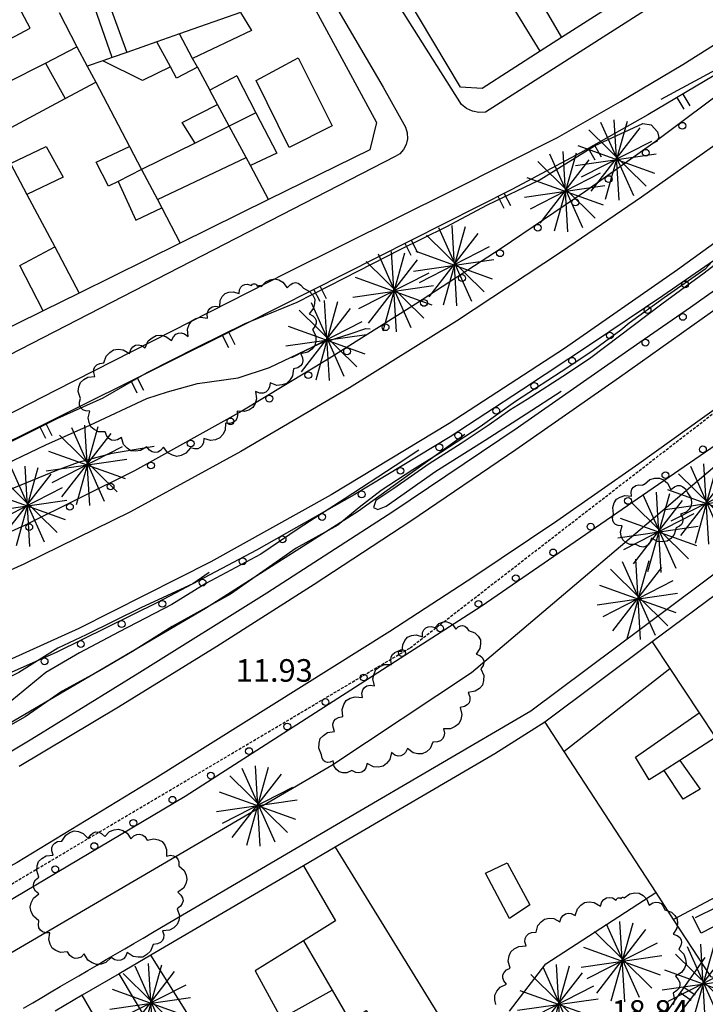
# Model space of a CAD drawing. Units: inches. Extents: x 458571 to 460011, y 3107722 to 3108769.
# Drawn here: x 458916 to 458977, y 3108347 to 3108434 of the extents above; entities that cross this region are included whole.
import ezdxf
from ezdxf.enums import TextEntityAlignment as Align

# ---------------------------------------------------------------- set-up
doc = ezdxf.new("R2010")
doc.units = ezdxf.units.IN
doc.header["$MEASUREMENT"] = 0
doc.linetypes.add('HIDDEN', pattern=[0.375, 0.25, -0.125])
for name, color, linetype in [('1', 7, 'Continuous'), ('10', 7, 'Continuous'), ('14', 7, 'Continuous'), ('18', 7, 'Continuous'), ('2', 7, 'Continuous'), ('20', 7, 'Continuous'), ('22', 7, 'Continuous'), ('3', 7, 'Continuous'), ('4', 7, 'Continuous'), ('8', 7, 'Continuous'), ('trama viario', 7, 'Continuous')]:
    doc.layers.add(name, color=color, linetype=linetype)
doc.styles.add('txt', font='txt', dxfattribs={"height": 0.2})

# ---------------------------------------------------------------- blocks, each defined once
blk = doc.blocks.new('BUSTO')
at = {"layer": '14', "color": 62, "linetype": 'Continuous'}
for p, q in [((-0.219, -0.286), (0.213, 0.272)), ((-0.136, 0.324), (0.154, -0.324)), ((-0.092, -0.355), (0.101, 0.333)), ((0.026, -0.363), (-0.016, 0.344)), ((-0.24, 0.257), (0.266, -0.242)), ((-0.336, 0.117), (0.337, -0.126)), ((-0.304, -0.159), (0.314, 0.157)), ((-0.357, -0.058), (0.352, 0.044))]:
    blk.add_line(p, q, dxfattribs=at)

msp = doc.modelspace()

# ---------------------------------------------------------------- linework, layer by layer
at = {"layer": '1', "linetype": 'Continuous'}
for points in [[(458972.41, 3108468.73), (458979.62, 3108473.91), (458985.59, 3108478.2), (458988.19, 3108477.9), (459002.31, 3108459.4), (459002.41, 3108457.1), (458994.88, 3108452.26), (458987.34, 3108447.44), (458979.66, 3108442.51), (458971.53, 3108437.29), (458963.88, 3108432.38), (458962, 3108431.17), (458956.91, 3108427.9), (458955, 3108428), (458950.22, 3108436.06), (458948.56, 3108438.87), (458944, 3108446.6), (458944.19, 3108448.5), (458951.5, 3108453.74), (458958.78, 3108458.96), (458964.88, 3108463.32), (458972.41, 3108468.73)], [(458935.19, 3108444.5), (458937.31, 3108443.9), (458941.28, 3108436.58), (458947.59, 3108424.9), (458947, 3108422.5), (458938.09, 3108418.11), (458930.31, 3108414.27), (458921.41, 3108409.88), (458918.25, 3108408.32), (458910.78, 3108404.64), (458903.56, 3108401.08), (458896.69, 3108397.7), (458894.41, 3108398), (458885.06, 3108415.03), (458879.5, 3108425.2), (458880.5, 3108428.3), (458888.12, 3108430.56), (458897.72, 3108433.4), (458907.44, 3108436.28), (458914.38, 3108438.33), (458917.25, 3108439.18), (458927.72, 3108442.29), (458935.19, 3108444.5)]]:
    msp.add_lwpolyline(points, close=True, dxfattribs=at)
msp.add_lwpolyline([(458978.34, 3108383.99), (458971.88, 3108379.16), (458962.41, 3108372.1), (458958, 3108369.3), (458943.97, 3108361.08), (458941.16, 3108359.44), (458927.72, 3108351.57), (458924.94, 3108349.94), (458921.69, 3108348.04), (458919.31, 3108346.65)], dxfattribs=at)
at = {"layer": '14', "linetype": 'Continuous'}
for points in [[(458937.44, 3108410.42), (458937.84, 3108410.88), (458938.23, 3108411.06), (458938.61, 3108411.14), (458938.99, 3108411.04), (458939.36, 3108410.83), (458939.73, 3108410.34), (458939.98, 3108410.62), (458940.22, 3108410.76), (458940.46, 3108410.8), (458940.7, 3108410.74), (458940.93, 3108410.59), (458941.16, 3108410.3), (458941.71, 3108410.03), (458941.98, 3108409.7), (458942.16, 3108409.35), (458942.15, 3108408.96), (458942.04, 3108408.54), (458941.66, 3108408.06), (458941.99, 3108407.89), (458942.18, 3108407.69), (458942.28, 3108407.47), (458942.29, 3108407.23), (458942.2, 3108406.96), (458941.97, 3108406.67), (458942.24, 3108406.1), (458942.24, 3108405.66), (458942.16, 3108405.26), (458941.9, 3108404.95), (458941.55, 3108404.68), (458940.93, 3108404.54), (458941.09, 3108404.19), (458941.12, 3108403.91), (458941.05, 3108403.66), (458940.9, 3108403.46), (458940.66, 3108403.31), (458940.29, 3108403.21), (458940.21, 3108402.58), (458939.97, 3108402.2), (458939.67, 3108401.91), (458939.28, 3108401.79), (458938.83, 3108401.75), (458938.23, 3108401.97), (458938.18, 3108401.59), (458938.04, 3108401.33), (458937.85, 3108401.16), (458937.61, 3108401.07), (458937.32, 3108401.07), (458936.95, 3108401.2), (458937.03, 3108400.58), (458936.91, 3108400.15), (458936.7, 3108399.8), (458936.36, 3108399.58), (458935.95, 3108399.44), (458935.32, 3108399.49), (458935.36, 3108399.11), (458935.3, 3108398.83), (458935.17, 3108398.62), (458934.96, 3108398.47), (458934.68, 3108398.4), (458934.3, 3108398.42), (458934.26, 3108397.8), (458934.06, 3108397.42), (458933.8, 3108397.12), (458933.42, 3108396.97), (458932.99, 3108396.91), (458932.4, 3108397.08), (458932.37, 3108396.71), (458932.25, 3108396.45), (458932.08, 3108396.27), (458931.86, 3108396.17), (458931.58, 3108396.15), (458931.21, 3108396.25), (458930.8, 3108395.77), (458930.4, 3108395.58), (458930.01, 3108395.49), (458929.62, 3108395.6), (458929.23, 3108395.81), (458928.85, 3108396.31), (458928.59, 3108396.02), (458928.34, 3108395.88), (458928.09, 3108395.84), (458927.85, 3108395.89), (458927.61, 3108396.05), (458927.37, 3108396.35), (458926.83, 3108396.02), (458926.39, 3108395.96), (458925.98, 3108396), (458925.64, 3108396.23), (458925.33, 3108396.55), (458925.13, 3108397.15), (458924.79, 3108396.95), (458924.51, 3108396.9), (458924.26, 3108396.93), (458924.04, 3108397.06), (458923.86, 3108397.29), (458923.72, 3108397.65), (458923.11, 3108397.67), (458922.74, 3108397.86), (458922.44, 3108398.11), (458922.29, 3108398.47), (458922.21, 3108398.89), (458922.37, 3108399.47), (458922, 3108399.5), (458921.74, 3108399.6), (458921.57, 3108399.76), (458921.46, 3108399.98), (458921.44, 3108400.26), (458921.52, 3108400.61), (458921.33, 3108401.2), (458921.39, 3108401.62), (458921.52, 3108402), (458921.82, 3108402.26), (458922.19, 3108402.48), (458922.8, 3108402.53), (458922.7, 3108402.89), (458922.71, 3108403.17), (458922.8, 3108403.39), (458922.98, 3108403.57), (458923.23, 3108403.69), (458923.6, 3108403.73), (458923.8, 3108404.33), (458924.11, 3108404.66), (458924.45, 3108404.89), (458924.85, 3108404.93), (458925.3, 3108404.88), (458925.84, 3108404.56), (458925.97, 3108404.92), (458926.15, 3108405.15), (458926.37, 3108405.28), (458926.62, 3108405.32), (458926.91, 3108405.27), (458927.24, 3108405.07), (458927.5, 3108405.66), (458927.83, 3108405.95), (458928.19, 3108406.15), (458928.61, 3108406.16), (458929.04, 3108406.07), (458929.56, 3108405.69), (458929.72, 3108406.04), (458929.93, 3108406.25), (458930.16, 3108406.36), (458930.41, 3108406.38), (458930.69, 3108406.3), (458931.01, 3108406.07), (458930.96, 3108406.69), (458931.11, 3108407.1), (458931.33, 3108407.44), (458931.68, 3108407.64), (458932.1, 3108407.76), (458932.72, 3108407.68), (458932.7, 3108408.06), (458932.77, 3108408.33), (458932.92, 3108408.53), (458933.13, 3108408.67), (458933.41, 3108408.73), (458933.79, 3108408.68), (458933.84, 3108409.23), (458934.02, 3108409.57), (458934.26, 3108409.83), (458934.6, 3108409.95), (458934.98, 3108410), (458935.51, 3108409.84), (458935.54, 3108410.17), (458935.65, 3108410.4), (458935.8, 3108410.55), (458936, 3108410.64), (458936.25, 3108410.65), (458936.58, 3108410.56), (458936.69, 3108410.66), (458936.78, 3108410.69), (458936.87, 3108410.69), (458936.96, 3108410.66), (458937.04, 3108410.6), (458937.11, 3108410.47), (458937.18, 3108410.53), (458937.24, 3108410.56), (458937.29, 3108410.56), (458937.35, 3108410.54), (458937.4, 3108410.5), (458937.44, 3108410.42)], [(458971.18, 3108393.05), (458971.67, 3108393.46), (458972.1, 3108393.58), (458972.5, 3108393.59), (458972.87, 3108393.42), (458973.22, 3108393.15), (458973.52, 3108392.58), (458973.82, 3108392.82), (458974.09, 3108392.92), (458974.34, 3108392.92), (458974.58, 3108392.82), (458974.79, 3108392.63), (458974.98, 3108392.29), (458975.27, 3108391.84), (458975.32, 3108391.48), (458975.3, 3108391.14), (458975.11, 3108390.85), (458974.85, 3108390.59), (458974.36, 3108390.4), (458974.53, 3108390.13), (458974.58, 3108389.89), (458974.55, 3108389.68), (458974.45, 3108389.5), (458974.27, 3108389.34), (458973.97, 3108389.22), (458973.8, 3108388.61), (458973.51, 3108388.28), (458973.19, 3108388.04), (458972.79, 3108387.98), (458972.35, 3108388), (458971.8, 3108388.3), (458971.69, 3108387.94), (458971.52, 3108387.7), (458971.31, 3108387.56), (458971.07, 3108387.51), (458970.78, 3108387.55), (458970.44, 3108387.73), (458969.89, 3108387.75), (458969.55, 3108387.92), (458969.28, 3108388.15), (458969.14, 3108388.47), (458969.08, 3108388.85), (458969.22, 3108389.38), (458968.88, 3108389.4), (458968.65, 3108389.5), (458968.49, 3108389.64), (458968.4, 3108389.84), (458968.37, 3108390.09), (458968.45, 3108390.41), (458968.39, 3108391), (458968.53, 3108391.4), (458968.73, 3108391.73), (458969.06, 3108391.92), (458969.46, 3108392.05), (458970.05, 3108391.98), (458970.02, 3108392.34), (458970.09, 3108392.6), (458970.23, 3108392.8), (458970.43, 3108392.93), (458970.69, 3108392.99), (458971.05, 3108392.95), (458971.05, 3108392.98), (458971.06, 3108392.99), (458971.07, 3108393.01), (458971.09, 3108393.01), (458971.1, 3108393.02), (458971.13, 3108393.01), (458971.13, 3108393.03), (458971.14, 3108393.04), (458971.14, 3108393.05), (458971.15, 3108393.05), (458971.16, 3108393.05)], [(458955.71, 3108380.17), (458956.25, 3108379.96), (458956.54, 3108379.67), (458956.74, 3108379.35), (458956.76, 3108378.98), (458956.7, 3108378.58), (458956.38, 3108378.09), (458956.7, 3108377.96), (458956.9, 3108377.78), (458957.02, 3108377.58), (458957.04, 3108377.35), (458956.98, 3108377.09), (458956.79, 3108376.79), (458957.04, 3108376.21), (458957.03, 3108375.76), (458956.93, 3108375.36), (458956.65, 3108375.06), (458956.29, 3108374.81), (458955.66, 3108374.69), (458955.81, 3108374.33), (458955.82, 3108374.04), (458955.75, 3108373.8), (458955.59, 3108373.61), (458955.34, 3108373.46), (458954.96, 3108373.38), (458955.11, 3108372.76), (458955.02, 3108372.33), (458954.85, 3108371.95), (458954.53, 3108371.7), (458954.12, 3108371.51), (458953.49, 3108371.51), (458953.57, 3108371.13), (458953.53, 3108370.84), (458953.42, 3108370.61), (458953.23, 3108370.45), (458952.96, 3108370.35), (458952.57, 3108370.33), (458952.31, 3108369.77), (458951.99, 3108369.49), (458951.63, 3108369.3), (458951.24, 3108369.3), (458950.81, 3108369.39), (458950.32, 3108369.77), (458950.16, 3108369.43), (458949.96, 3108369.23), (458949.74, 3108369.12), (458949.49, 3108369.11), (458949.22, 3108369.19), (458948.92, 3108369.41), (458948.76, 3108368.8), (458948.49, 3108368.46), (458948.17, 3108368.21), (458947.77, 3108368.13), (458947.33, 3108368.15), (458946.77, 3108368.44), (458946.67, 3108368.07), (458946.5, 3108367.83), (458946.3, 3108367.68), (458946.05, 3108367.63), (458945.77, 3108367.66), (458945.42, 3108367.83), (458944.97, 3108367.63), (458944.63, 3108367.64), (458944.32, 3108367.71), (458944.08, 3108367.92), (458943.88, 3108368.2), (458943.78, 3108368.68), (458943.51, 3108368.57), (458943.28, 3108368.55), (458943.09, 3108368.61), (458942.94, 3108368.73), (458942.82, 3108368.92), (458942.76, 3108369.22), (458942.52, 3108369.8), (458942.54, 3108370.24), (458942.65, 3108370.64), (458942.93, 3108370.93), (458943.29, 3108371.18), (458943.91, 3108371.28), (458943.77, 3108371.64), (458943.76, 3108371.93), (458943.84, 3108372.17), (458944, 3108372.36), (458944.25, 3108372.5), (458944.63, 3108372.58), (458944.57, 3108373.22), (458944.71, 3108373.64), (458944.93, 3108373.99), (458945.28, 3108374.2), (458945.71, 3108374.33), (458946.35, 3108374.26), (458946.31, 3108374.64), (458946.39, 3108374.93), (458946.53, 3108375.14), (458946.75, 3108375.28), (458947.03, 3108375.34), (458947.42, 3108375.3), (458947.28, 3108375.92), (458947.38, 3108376.36), (458947.55, 3108376.74), (458947.88, 3108376.98), (458948.29, 3108377.17), (458948.93, 3108377.17), (458948.85, 3108377.55), (458948.89, 3108377.84), (458949.01, 3108378.06), (458949.2, 3108378.23), (458949.48, 3108378.33), (458949.87, 3108378.33), (458949.9, 3108378.91), (458950.08, 3108379.28), (458950.33, 3108379.57), (458950.67, 3108379.71), (458951.08, 3108379.78), (458951.64, 3108379.62), (458951.66, 3108379.98), (458951.77, 3108380.22), (458951.93, 3108380.4), (458952.14, 3108380.49), (458952.4, 3108380.52), (458952.75, 3108380.43), (458953.09, 3108380.78), (458953.4, 3108380.91), (458953.71, 3108380.96), (458954.01, 3108380.85), (458954.3, 3108380.68), (458954.57, 3108380.27), (458954.78, 3108380.48), (458954.98, 3108380.58), (458955.17, 3108380.6), (458955.36, 3108380.54), (458955.54, 3108380.41), (458955.71, 3108380.17)], [(458927.41, 3108361.7), (458927.99, 3108361.82), (458928.39, 3108361.73), (458928.73, 3108361.57), (458928.95, 3108361.26), (458929.12, 3108360.89), (458929.11, 3108360.3), (458929.47, 3108360.37), (458929.73, 3108360.33), (458929.94, 3108360.22), (458930.09, 3108360.04), (458930.18, 3108359.79), (458930.18, 3108359.43), (458930.65, 3108359.03), (458930.83, 3108358.63), (458930.91, 3108358.24), (458930.8, 3108357.86), (458930.6, 3108357.48), (458930.1, 3108357.11), (458930.38, 3108356.86), (458930.52, 3108356.61), (458930.56, 3108356.37), (458930.5, 3108356.13), (458930.35, 3108355.89), (458930.05, 3108355.66), (458930.24, 3108355.07), (458930.18, 3108354.64), (458930.04, 3108354.26), (458929.75, 3108353.99), (458929.37, 3108353.78), (458928.75, 3108353.73), (458928.86, 3108353.36), (458928.84, 3108353.08), (458928.75, 3108352.85), (458928.57, 3108352.68), (458928.31, 3108352.56), (458927.94, 3108352.52), (458927.7, 3108351.93), (458927.38, 3108351.62), (458927.03, 3108351.41), (458926.62, 3108351.39), (458926.18, 3108351.46), (458925.65, 3108351.82), (458925.5, 3108351.46), (458925.31, 3108351.25), (458925.08, 3108351.13), (458924.83, 3108351.1), (458924.55, 3108351.17), (458924.22, 3108351.38), (458923.76, 3108350.94), (458923.35, 3108350.79), (458922.94, 3108350.74), (458922.56, 3108350.89), (458922.19, 3108351.13), (458921.86, 3108351.68), (458921.58, 3108351.41), (458921.31, 3108351.3), (458921.06, 3108351.28), (458920.82, 3108351.36), (458920.59, 3108351.54), (458920.38, 3108351.86), (458919.77, 3108351.82), (458919.37, 3108351.98), (458919.05, 3108352.19), (458918.86, 3108352.54), (458918.75, 3108352.95), (458918.84, 3108353.55), (458918.47, 3108353.54), (458918.2, 3108353.62), (458918.01, 3108353.76), (458917.88, 3108353.97), (458917.83, 3108354.24), (458917.88, 3108354.61), (458917.39, 3108355), (458917.19, 3108355.4), (458917.09, 3108355.79), (458917.19, 3108356.18), (458917.39, 3108356.58), (458917.88, 3108356.97), (458917.58, 3108357.22), (458917.44, 3108357.46), (458917.39, 3108357.71), (458917.44, 3108357.95), (458917.58, 3108358.2), (458917.88, 3108358.44), (458917.68, 3108359.02), (458917.72, 3108359.45), (458917.85, 3108359.83), (458918.14, 3108360.1), (458918.5, 3108360.33), (458919.12, 3108360.39), (458919, 3108360.75), (458919.01, 3108361.03), (458919.1, 3108361.26), (458919.27, 3108361.44), (458919.52, 3108361.57), (458919.89, 3108361.62), (458920.23, 3108362.14), (458920.59, 3108362.38), (458920.97, 3108362.52), (458921.37, 3108362.46), (458921.78, 3108362.3), (458922.21, 3108361.86), (458922.43, 3108362.18), (458922.65, 3108362.35), (458922.89, 3108362.42), (458923.14, 3108362.4), (458923.39, 3108362.28), (458923.67, 3108362.01), (458924.09, 3108362.46), (458924.49, 3108362.62), (458924.88, 3108362.68), (458925.26, 3108362.55), (458925.63, 3108362.33), (458925.97, 3108361.82), (458926.24, 3108362.09), (458926.49, 3108362.21), (458926.73, 3108362.24), (458926.97, 3108362.17), (458927.19, 3108362.01), (458927.41, 3108361.7)]]:
    msp.add_lwpolyline(points, close=True, dxfattribs=at)
msp.add_lwpolyline([(458958.11, 3108347.22), (458958.01, 3108347.65), (458958.01, 3108348.05), (458958.19, 3108348.41), (458958.47, 3108348.74), (458959.04, 3108349.01), (458958.81, 3108349.32), (458958.72, 3108349.59), (458958.73, 3108349.84), (458958.83, 3108350.06), (458959.03, 3108350.27), (458959.37, 3108350.44), (458959.2, 3108351.05), (458959.27, 3108351.5), (458959.42, 3108351.88), (458959.73, 3108352.14), (458960.13, 3108352.35), (458960.76, 3108352.39), (458960.67, 3108352.76), (458960.69, 3108353.05), (458960.79, 3108353.28), (458960.98, 3108353.46), (458961.25, 3108353.57), (458961.64, 3108353.6), (458961.8, 3108354.19), (458962.08, 3108354.52), (458962.4, 3108354.75), (458962.79, 3108354.82), (458963.21, 3108354.79), (458963.75, 3108354.5), (458963.86, 3108354.86), (458964.03, 3108355.08), (458964.23, 3108355.22), (458964.47, 3108355.27), (458964.74, 3108355.23), (458965.08, 3108355.06), (458965.28, 3108355.66), (458965.58, 3108355.99), (458965.92, 3108356.22), (458966.32, 3108356.27), (458966.77, 3108356.22), (458967.31, 3108355.89), (458967.44, 3108356.26), (458967.62, 3108356.48), (458967.84, 3108356.62), (458968.09, 3108356.66), (458968.37, 3108356.61), (458968.71, 3108356.41), (458968.75, 3108356.52), (458968.81, 3108356.58), (458968.88, 3108356.62), (458968.96, 3108356.62), (458969.04, 3108356.61), (458969.13, 3108356.54), (458969.16, 3108356.61), (458969.2, 3108356.65), (458969.24, 3108356.67), (458969.29, 3108356.67), (458969.34, 3108356.66), (458969.4, 3108356.62), (458969.4, 3108356.62), (458969.9, 3108356.97), (458970.33, 3108357.05), (458970.72, 3108357.03), (458971.06, 3108356.83), (458971.38, 3108356.54), (458971.61, 3108355.97), (458971.92, 3108356.18), (458972.19, 3108356.25), (458972.44, 3108356.22), (458972.65, 3108356.11), (458972.84, 3108355.9), (458972.99, 3108355.56), (458973.56, 3108355.36), (458973.86, 3108355.07), (458974.07, 3108354.75), (458974.11, 3108354.36), (458974.05, 3108353.94), (458973.73, 3108353.43), (458974.08, 3108353.31), (458974.29, 3108353.13), (458974.41, 3108352.92), (458974.44, 3108352.69), (458974.39, 3108352.42), (458974.2, 3108352.11), (458974.65, 3108351.65), (458974.8, 3108351.23), (458974.85, 3108350.82), (458974.7, 3108350.43), (458974.45, 3108350.06), (458973.91, 3108349.73), (458974.17, 3108349.44), (458974.29, 3108349.17), (458974.31, 3108348.92), (458974.23, 3108348.68), (458974.05, 3108348.45), (458973.72, 3108348.24), (458973.84, 3108347.62), (458973.73, 3108347.19)], dxfattribs=at)
at = {"layer": '18', "linetype": 'Continuous'}
for p, q in [((458955.08, 3108426.5), (458942.67, 3108446.15)), ((458948.18, 3108428), (458950.14, 3108424.48)), ((458949.23, 3108421.9), (458901.13, 3108397.14))]:
    msp.add_line(p, q, dxfattribs=at)
for points in [[(459005.21, 3108459.05), (459006.4, 3108457.44), (458982.51, 3108442), (458957.2, 3108425.8)], [(458878.15, 3108426.35), (458879.68, 3108429.61), (458935.25, 3108446.15), (458936.4, 3108445.7), (458938.14, 3108444.85), (458938.99, 3108443.73), (458948.18, 3108428)], [(458961.19, 3108373.1), (459058.19, 3108445.6), (459058.26, 3108445.6)], [(458957.2, 3108425.8), (458956.62, 3108425.78), (458956.05, 3108425.89), (458955.53, 3108426.14), (458955.08, 3108426.5)], [(458950.14, 3108424.48), (458950.29, 3108423.99), (458950.32, 3108423.47), (458950.21, 3108422.97), (458949.98, 3108422.52), (458949.65, 3108422.15), (458949.23, 3108421.9)], [(458851.03, 3108337.41), (458865.54, 3108344.36), (458882.53, 3108353.49), (458910.84, 3108369.43), (458932.53, 3108382.13), (458946.01, 3108390.71), (458955.36, 3108397.44)], [(458928.67, 3108354.03), (458944.93, 3108363.565), (458961.19, 3108373.1)], [(458975.69, 3108354.9), (458981.41, 3108357.7), (458982, 3108356.5), (458976.19, 3108353.5), (458975.41, 3108355)], [(458916.514, 3108346.907), (458917.324, 3108347.381), (458918.135, 3108347.856), (458918.945, 3108348.331), (458919.756, 3108348.806), (458920.566, 3108349.281), (458921.376, 3108349.756), (458922.187, 3108350.23), (458922.997, 3108350.705), (458923.808, 3108351.18), (458924.618, 3108351.655), (458925.429, 3108352.13), (458926.239, 3108352.605), (458927.049, 3108353.08), (458927.86, 3108353.555), (458928.67, 3108354.03)]]:
    msp.add_lwpolyline(points, dxfattribs=at)
at = {"layer": '2', "linetype": 'Continuous'}
for p, q in [((458962.12, 3108435.41), (458963.88, 3108432.38)), ((458919.66, 3108434.58), (458921.22, 3108431.57)), ((458935.62, 3108434.6), (458930.25, 3108432.71)), ((458930.25, 3108432.71), (458928.25, 3108432.01)), ((458931.41, 3108430.55), (458930.25, 3108432.71)), ((458921.22, 3108431.57), (458922.12, 3108429.87)), ((458928.25, 3108432.01), (458925.62, 3108431.08)), ((458924.31, 3108430.63), (458923.5, 3108430.34)), ((458925.62, 3108431.08), (458924.31, 3108430.63)), ((458931.84, 3108429.76), (458931.41, 3108430.55)), ((458923.5, 3108430.34), (458922.12, 3108429.87)), ((458922.12, 3108429.87), (458922.88, 3108428.44)), ((458931.84, 3108429.76), (458932.91, 3108427.75)), ((458920.19, 3108427.01), (458922.88, 3108428.44)), ((458922.88, 3108428.44), (458925.84, 3108422.78)), ((458914.09, 3108423.74), (458920.19, 3108427.01)), ((458933.59, 3108426.5), (458932.91, 3108427.75)), ((458934.62, 3108424.57), (458933.59, 3108426.5)), ((458936.12, 3108421.81), (458934.62, 3108424.57)), ((458925.84, 3108422.78), (458926.91, 3108420.75)), ((458936.5, 3108421.1), (458936.12, 3108421.81)), ((458915.38, 3108421.29), (458916.81, 3108418.56)), ((458938.09, 3108418.11), (458936.5, 3108421.1)), ((458926.91, 3108420.75), (458928.31, 3108418.11)), ((458916.81, 3108418.56), (458919.28, 3108413.94)), ((458928.31, 3108418.11), (458928.69, 3108417.39)), ((458928.69, 3108417.39), (458930.31, 3108414.27)), ((458919.28, 3108413.94), (458921.41, 3108409.88)), ((458971.88, 3108379.16), (458973.41, 3108376.81)), ((458973.41, 3108376.81), (458976, 3108372.9)), ((458976, 3108372.9), (458977.44, 3108370.73)), ((458962.41, 3108372.1), (458964.09, 3108369.52)), ((458964.09, 3108369.52), (458972.19, 3108357.09)), ((458943.97, 3108361.08), (458955.75, 3108341.94)), ((458973.72, 3108354.72), (458984.31, 3108360.36)), ((458972.19, 3108357.09), (458973.72, 3108354.72)), ((458938.22, 3108327.67), (458924.94, 3108349.94))]:
    msp.add_line(p, q, dxfattribs=at)
for points in [[(458959.31, 3108346.63), (458962.5, 3108350.8), (458972.19, 3108357.09)], [(458973.72, 3108354.72), (458977, 3108349.7), (458993.56, 3108345.38)]]:
    msp.add_lwpolyline(points, dxfattribs=at)
at = {"layer": '20', "linetype": 'Continuous'}
for p, q in [((458974.67, 3108426.07), (458974.06, 3108427.1)), ((458974.57, 3108427.41), (458975.19, 3108426.38)), ((458966.84, 3108421.57), (458966.26, 3108422.62)), ((458966.78, 3108422.91), (458967.37, 3108421.87)), ((458958.85, 3108417.32), (458958.31, 3108418.39)), ((458958.85, 3108418.66), (458959.38, 3108417.59)), ((458950.66, 3108413.19), (458950.12, 3108414.26)), ((458950.66, 3108414.53), (458951.2, 3108413.46)), ((458942.63, 3108410.47), (458943.17, 3108409.4)), ((458942.63, 3108409.13), (458942.09, 3108410.2)), ((458934.59, 3108405.07), (458934.05, 3108406.15)), ((458934.59, 3108406.41), (458935.12, 3108405.34)), ((458926.53, 3108401.07), (458925.99, 3108402.14)), ((458926.53, 3108402.41), (458927.07, 3108401.33)), ((458918.47, 3108398.4), (458919.01, 3108397.33)), ((458918.47, 3108397.06), (458917.94, 3108398.13)), ((458976.5, 3108351.38), (458966.43, 3108337.05)), ((458975.3, 3108347.58), (458974.32, 3108348.27)), ((458974.66, 3108348.76), (458975.64, 3108348.07))]:
    msp.add_line(p, q, dxfattribs=at)
for points in [[(458991.44, 3108437.57), (458986.27, 3108433.79), (458972.13, 3108423.19), (458966.02, 3108418.85)], [(458977.32, 3108429.05), (458971.49, 3108425.57), (458965.57, 3108422.23), (458959.58, 3108419.03), (458953.51, 3108415.98)], [(458966.02, 3108418.85), (458958.57, 3108413.81), (458951.04, 3108408.89), (458943.43, 3108404.11), (458935.73, 3108399.47)], [(458988.42, 3108418.17), (458984.07, 3108414.93), (458979.68, 3108411.74), (458975.25, 3108408.61), (458970.78, 3108405.54)], [(458953.51, 3108415.98), (458936.09, 3108407.16), (458911.61, 3108394.99)], [(458978.97, 3108413.89), (458972.8, 3108409.65), (458966.6, 3108405.46), (458960.36, 3108401.32), (458954.09, 3108397.23)], [(458833, 3108314.38), (458848.24, 3108321.33), (458877.2, 3108335.6), (458908.18, 3108352.18), (458930.74, 3108365.57), (458956.81, 3108382.31), (458979.76, 3108398.11), (458991.4, 3108406.5)], [(458935.73, 3108399.47), (458926.28, 3108394.23), (458916.61, 3108389.4), (458906.74, 3108384.98), (458896.7, 3108380.99)], [(458954.09, 3108397.23), (458945.63, 3108392.11), (458937.03, 3108387.24), (458928.3, 3108382.62), (458919.44, 3108378.26)], [(458919.44, 3108378.26), (458910.64, 3108374.34), (458901.73, 3108370.68), (458892.71, 3108367.29), (458883.59, 3108364.16)]]:
    msp.add_lwpolyline(points, dxfattribs=at)
for centre in [(458974.5275, 3108424.61234), (458971.30223, 3108422.23389), (458968.04118, 3108419.91753), (458965.10735, 3108417.87009), (458961.79428, 3108415.62876), (458958.47449, 3108413.38885), (458955.12591, 3108411.20093), (458974.76787, 3108410.63805), (458951.77732, 3108409.01301), (458971.46136, 3108408.38296), (458974.57079, 3108407.77932), (458948.39223, 3108406.87212), (458968.1472, 3108406.14323), (458971.27354, 3108405.51477), (458945.00499, 3108404.74453), (458964.81987, 3108403.91859), (458941.59048, 3108402.65066), (458961.48675, 3108401.70719), (458938.16445, 3108400.58614), (458958.13952, 3108399.51298), (458934.73457, 3108398.57422), (458954.78929, 3108397.32758), (458931.23637, 3108396.63448), (458953.12915, 3108396.29725), (458976.33098, 3108396.11326), (458927.73817, 3108394.69473), (458949.70705, 3108394.2262), (458973.03628, 3108393.84501), (458924.1785, 3108392.84399), (458946.28496, 3108392.15514), (458920.60005, 3108391.05662), (458969.74158, 3108391.57676), (458942.80541, 3108390.165), (458917.0216, 3108389.26924), (458966.44688, 3108389.30852), (458939.32474, 3108388.19397), (458963.15218, 3108387.04027), (458935.81564, 3108386.25705), (458932.2802, 3108384.38606), (458959.85748, 3108384.77202), (458928.74475, 3108382.51506), (458956.56922, 3108382.51148), (458925.15258, 3108380.73577), (458953.20338, 3108380.35021), (458921.5636, 3108378.96963), (458949.83753, 3108378.18895), (458918.37056, 3108377.45398), (458946.47168, 3108376.02768), (458943.10584, 3108373.86641), (458939.73999, 3108371.70514), (458936.37415, 3108369.54387), (458933.0083, 3108367.38261), (458929.63098, 3108365.26), (458926.19122, 3108363.21841), (458922.75147, 3108361.17682), (458919.31172, 3108359.13523)]:
    msp.add_circle(centre, 0.3, dxfattribs=at)
at = {"layer": '22', "linetype": 'Continuous'}
msp.add_line((458991.4, 3108406.5), (458955.95, 3108376.44), dxfattribs=at)
for points in [[(458963.54, 3108423.59), (458969.08, 3108426.74), (458974.56, 3108430.01), (458979.96, 3108433.4), (458985.29, 3108436.9)], [(458904.7, 3108393.8), (458919.36, 3108401.32), (458939.74, 3108411.7), (458954.32, 3108418.93), (458963.54, 3108423.59)], [(458955.95, 3108376.44), (458943.66, 3108368.27), (458910.85, 3108349.1)]]:
    msp.add_lwpolyline(points, dxfattribs=at)
at = {"layer": '3', "linetype": 'Continuous'}
for p, q in [((458962, 3108431.17), (458958.41, 3108437.05)), ((458924.31, 3108430.63), (458922.59, 3108435.59)), ((458918.44, 3108430.13), (458921.22, 3108431.57)), ((458929.47, 3108429.79), (458928.25, 3108432.01)), ((458915.09, 3108428.41), (458918.44, 3108430.13)), ((458918.44, 3108430.13), (458920.19, 3108427.01)), ((458935.31, 3108429), (458932.91, 3108427.75)), ((458935.31, 3108429), (458936.97, 3108425.74)), ((458936.97, 3108425.74), (458934.62, 3108424.57)), ((458934.62, 3108424.57), (458931.62, 3108423.08)), ((458931.62, 3108423.08), (458926.91, 3108420.75)), ((458928.31, 3108418.11), (458936.12, 3108421.81)), ((458926.91, 3108420.75), (458924.84, 3108419.72)), ((458964.09, 3108369.52), (458973.41, 3108376.81)), ((458977.44, 3108370.73), (458974.31, 3108368.73)), ((458974.31, 3108368.73), (458972.91, 3108367.84)), ((458941.16, 3108352.84), (458943.69, 3108348.49)), ((458932.56, 3108343.87), (458927.72, 3108351.57))]:
    msp.add_line(p, q, dxfattribs=at)
for points in [[(458913.38, 3108431.23), (458917.09, 3108433.2), (458914.38, 3108438.33)], [(458922.59, 3108435.59), (458923.81, 3108436), (458925.62, 3108431.08)], [(458935.62, 3108434.6), (458936.59, 3108433), (458931.41, 3108430.55)], [(458937, 3108428.6), (458940.69, 3108430.6), (458943.69, 3108424.6), (458939.91, 3108422.7), (458937, 3108428.6)], [(458929.47, 3108429.79), (458927, 3108428.6), (458923.5, 3108430.34)], [(458931.84, 3108429.76), (458930, 3108428.8), (458929.47, 3108429.79)], [(458931.62, 3108423.08), (458930.5, 3108424.9), (458933.59, 3108426.5)], [(458936.97, 3108425.74), (458938.81, 3108422.2), (458936.5, 3108421.1)], [(458915.38, 3108421.29), (458918.5, 3108422.8), (458920, 3108420.1), (458916.81, 3108418.56)], [(458924.84, 3108419.72), (458924, 3108419.3), (458922.91, 3108421.4), (458925.84, 3108422.78)], [(458924.84, 3108419.72), (458926.41, 3108416.3), (458928.69, 3108417.39)], [(458918.25, 3108408.32), (458916.19, 3108412.3), (458919.28, 3108413.94)], [(458972.91, 3108367.84), (458971.59, 3108367), (458970.41, 3108369), (458976, 3108372.9)], [(458974.31, 3108368.73), (458976.09, 3108366.2), (458974.59, 3108365.3), (458972.91, 3108367.84)], [(458941.16, 3108359.44), (458944, 3108354.6), (458941.16, 3108352.84)], [(458957.19, 3108358.8), (458959.09, 3108359.7), (458961.09, 3108356), (458959.31, 3108354.8), (458957.19, 3108358.8)], [(458941.16, 3108352.84), (458936.91, 3108350.2), (458939.19, 3108346), (458943.69, 3108348.49)], [(458919.19, 3108323), (458929.91, 3108329.2), (458930.19, 3108328.7), (458932.19, 3108329.9), (458921.69, 3108348.04)], [(458943.69, 3108348.49), (458945.31, 3108345.7), (458946.69, 3108346.7), (458949.09, 3108342.8), (458937.69, 3108335.7), (458934.62, 3108340.56)]]:
    msp.add_lwpolyline(points, dxfattribs=at)
at = {"layer": '4', "linetype": 'Continuous'}
for points in [[(459008.38, 3108437.04), (458999.85, 3108430.69), (458991.3, 3108424.39), (458982.71, 3108418.14), (458974.09, 3108411.94)], [(458991.47, 3108433.54), (458984.72, 3108428.34), (458977.88, 3108423.26), (458970.93, 3108418.32), (458963.89, 3108413.52)], [(458987.12, 3108415.45), (458978.1, 3108408.9), (458969, 3108402.44), (458959.85, 3108396.08), (458950.63, 3108389.8)], [(458963.89, 3108413.52), (458954.64, 3108407.4), (458945.23, 3108401.54), (458935.66, 3108395.94), (458925.95, 3108390.62)], [(458974.09, 3108411.94), (458964.15, 3108404.99), (458953.98, 3108398.38), (458943.6, 3108392.11), (458933.01, 3108386.2)], [(458970.78, 3108405.54), (458959.97, 3108397.98), (458949.02, 3108390.62), (458937.95, 3108383.45), (458926.75, 3108376.48)], [(458977.84, 3108399.97), (458970.69, 3108394.83), (458963.46, 3108389.8), (458956.16, 3108384.89), (458948.78, 3108380.09)], [(458925.95, 3108390.62), (458916.54, 3108386), (458906.99, 3108381.71), (458897.3, 3108377.75), (458887.48, 3108374.12)], [(458950.63, 3108389.8), (458942.12, 3108384.21), (458933.54, 3108378.75), (458924.88, 3108373.4), (458916.14, 3108368.19)], [(458933.01, 3108386.2), (458921.4, 3108380.35), (458909.55, 3108375.01), (458897.48, 3108370.21), (458885.22, 3108365.94)], [(458948.78, 3108380.09), (458928.12, 3108367.13), (458915.96, 3108359.72), (458904.16, 3108353.27), (458881.51, 3108340.65), (458847.22, 3108323.84), (458833, 3108317.49)], [(458926.75, 3108376.48), (458917.26, 3108370.6), (458907.67, 3108364.88), (458897.98, 3108359.33), (458888.2, 3108353.95)]]:
    msp.add_lwpolyline(points, dxfattribs=at)
at = {"layer": '8', "linetype": 'Continuous'}
for points in [[(458972.67, 3108426.95), (458977.51, 3108429.58), (458981.61, 3108431.84), (458984.9, 3108434.2), (458985.79, 3108434.42), (458986.27, 3108433.85)], [(458904.72, 3108392.33), (458907.49, 3108393.11), (458911.58, 3108394.93), (458915.54, 3108396.87), (458919.48, 3108398.84), (458923.52, 3108400.66), (458927.39, 3108402.88), (458931.87, 3108405.16), (458936.04, 3108407.19), (458940.61, 3108409.08), (458944.74, 3108411.18), (458949.68, 3108413.71), (458953.74, 3108415.7), (458957.37, 3108417.66), (458961.91, 3108419.83), (458966.79, 3108422.84), (458971.05, 3108424.81), (458971.77, 3108424.69), (458972.35, 3108424.08), (458972.45, 3108423.59), (458972.24, 3108423.22), (458971.98, 3108423.09)], [(458984.5, 3108418.02), (458984.12, 3108417.75), (458980.57, 3108414.84), (458976.44, 3108411.63), (458972.71, 3108408.89), (458966.47, 3108404.17), (458964.42, 3108402.81), (458960.85, 3108400.51), (458959.34, 3108399.56), (458957.52, 3108398.27), (458955.05, 3108396.64), (458952.24, 3108394.85), (458949.11, 3108392.67), (458947.55, 3108391.62), (458947.34, 3108391), (458947.72, 3108390.82), (458948.45, 3108391.1), (458952.82, 3108394.2), (458957.16, 3108396.94), (458960.76, 3108399.25), (458963.84, 3108401.24)], [(458977.11, 3108412.62), (458976.52, 3108411.99), (458972.92, 3108409.47), (458969.85, 3108407.24), (458969.1, 3108406.62), (458966.67, 3108404.83), (458964.45, 3108403.34), (458959.82, 3108400.34), (458956.72, 3108398.1), (458953.27, 3108395.85), (458950.79, 3108394.3), (458948.02, 3108392.49), (458946.07, 3108391), (458944.18, 3108389.45), (458940.53, 3108387.42), (458936.11, 3108384.32), (458934.74, 3108383.35), (458929.61, 3108380.52), (458926.11, 3108378.31), (458923.22, 3108376.6), (458919.93, 3108374.81), (458916.65, 3108372.56), (458913.02, 3108370.5)], [(458881.82, 3108382.71), (458882.23, 3108382.83), (458885.18, 3108383.67), (458889.97, 3108384.85), (458893.91, 3108385.93), (458898.72, 3108387.68), (458903.62, 3108389.53), (458907.38, 3108391.01), (458910.58, 3108392.55), (458913.55, 3108394.18), (458918.47, 3108396.51), (458922.37, 3108398.24), (458927.37, 3108400.6), (458929.18, 3108401.17), (458931.83, 3108401.91), (458935.41, 3108402.41), (458938.18, 3108403.34), (458942.62, 3108405.44), (458945.27, 3108406.3), (458946.67, 3108406.75), (458947.05, 3108406.72)], [(458871.24, 3108379.29), (458875.12, 3108379.9), (458877.45, 3108380.53), (458882.85, 3108381.43), (458887.78, 3108382.78), (458891.6, 3108383.65), (458898.56, 3108385.86), (458902.15, 3108387.01), (458906.47, 3108388.66), (458909.85, 3108390.36), (458919.45, 3108394.28), (458921.35, 3108395), (458924.32, 3108395.79), (458928.02, 3108396.4)], [(458951.33, 3108396.05), (458949.23, 3108394.68), (458944.76, 3108391.74), (458940.78, 3108389.18), (458937.42, 3108386.88), (458932.58, 3108384.29), (458929.57, 3108382.44), (458924.95, 3108380.05), (458921.46, 3108378.19), (458918.48, 3108376.47), (458915.5, 3108374)], [(458932.87, 3108385.26), (458931.42, 3108384.28), (458926.9, 3108382.2), (458922.03, 3108379.77), (458919.55, 3108378.61), (458916.11, 3108376.47), (458912.1, 3108374.46), (458907.99, 3108372.33), (458903.51, 3108369.38), (458900.73, 3108366.58), (458896.08, 3108363.67), (458892.53, 3108361.87), (458889.27, 3108360.37), (458885.68, 3108358), (458881.67, 3108355.38), (458877.55, 3108352.79), (458876.94, 3108352.47), (458873.83, 3108350.62), (458869.5, 3108348.95), (458865.17, 3108346.73)]]:
    msp.add_lwpolyline(points, dxfattribs=at)
at = {"layer": 'trama viario', "linetype": 'HIDDEN'}
msp.add_lwpolyline([(458658.12, 3108226.59), (458649.21115, 3108236.5535), (458726.85581, 3108270.08202), (458773.07224, 3108289.83657), (458835.10789, 3108316.35283), (458884.49835, 3108339.47318), (458950.55324, 3108378.63675), (459070.97941, 3108471.77892), (459148.39843, 3108531.65772), (459215.04502, 3108581.23154), (459286.8918, 3108625.10028), (459405.73641, 3108685.96639), (459414.46505, 3108690.43675), (459451.40753, 3108630.10867), (459486.5194, 3108569.87655), (459506.15117, 3108506.25324), (459521.41492, 3108448.64375), (459532.60695, 3108389.00932)], dxfattribs=at)

# ---------------------------------------------------------------- block references
at = {"layer": '14', "linetype": 'Continuous', "xscale": 10, "yscale": 10}
for p in [(458968.69, 3108421.7), (458964.19, 3108418.9), (458954.41, 3108412.4), (458949.09, 3108410.1), (458943.19, 3108405.8), (458922.09, 3108394.8), (458976.59, 3108391.4), (458916.81, 3108391.2), (458972.41, 3108388.9), (458970.59, 3108383), (458937.09, 3108364.8), (458969.19, 3108351.1), (458976.31, 3108349.1), (458927.69, 3108347.4), (458963.59, 3108347.3)]:
    msp.add_blockref('BUSTO', p, dxfattribs=at)

# ---------------------------------------------------------------- texts
at = {"layer": '10', "linetype": 'Continuous', "style": 'txt'}
for s, p in [('11.93', (458938.595, 3108376.645)), ('18.84', (458971.675, 3108346.615))]:
    msp.add_text(s, height=1.99, dxfattribs=at).set_placement(p, align=Align.MIDDLE_CENTER)

doc.saveas('drawing.dxf')
